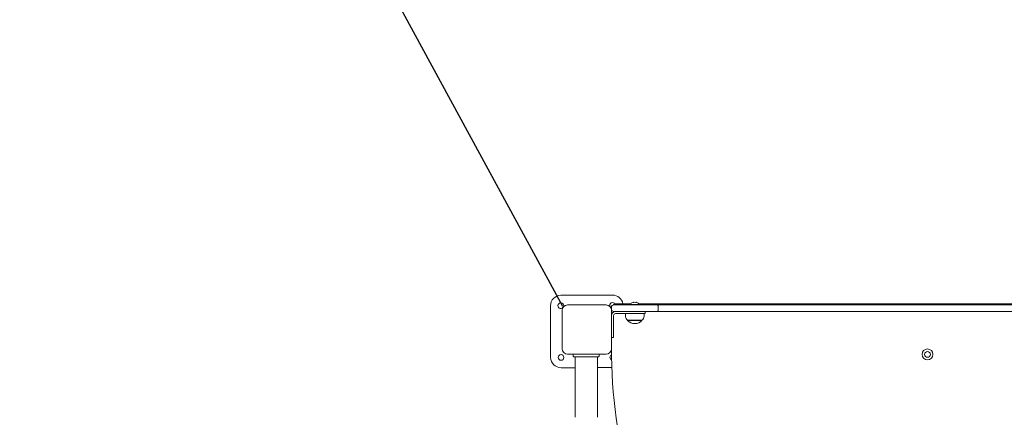
# Model space of a CAD drawing. Units: millimetres. Extents: x 3612 to 3777, y 2061 to 2236.
# Drawn here: x 3653 to 3672, y 2115 to 2123 of the extents above; entities that cross this region are included whole.
import ezdxf

# ---------------------------------------------------------------- set-up
doc = ezdxf.new("R2010")
doc.units = ezdxf.units.MM
doc.styles.get("Standard").update_dxf_attribs({"font": 'arial.ttf'})
doc.dimstyles.new('ISO-25', dxfattribs={"dimtxt": 2.5, "dimasz": 2.5, "dimexe": 1.25, "dimexo": 0.625, "dimtad": 1, "dimtxsty": 'Standard', "dimcen": 2.5, "dimadec": 0, "dimazin": 0, "dimtfac": 1, "dimtmove": 0, "dimatfit": 3, "dimfxl": 1, "dimarcsym": 0})

# ---------------------------------------------------------------- blocks, each defined once
blk = doc.blocks.new('*D0')
at = {"color": 0, "lineweight": -2, "transparency": 16777216}
for p, q in [((3634.406, 2150.672), (3645.251, 2150.672)), ((3645.251, 2150.672), (3654.433, 2133.784)), ((3663.27, 2117.529), (3656.01, 2130.883))]:
    blk.add_line(p, q, dxfattribs=at)
at = {"color": 0, "transparency": 16777216}
blk.add_solid([(3654.916, 2134.047), (3653.949, 2133.521), (3656.01, 2130.883)], dxfattribs=at)
at = {"layer": 'Defpoints', "color": 0, "transparency": 16777216}
for p in [(3656.01, 2130.883), (3663.27, 2117.529)]:
    blk.add_point(p, dxfattribs=at)
at = {"color": 0, "transparency": 16777216, "insert": (3638.769, 2154.299), "char_height": 3.5, "attachment_point": 5}
blk.add_mtext('1,52', dxfattribs=at)
blk = doc.blocks.new('*D1')
at = {"color": 0, "lineweight": -2, "transparency": 16777216}
for p, q in [((3675.228, 2146.593), (3630.804, 2146.593)), ((3631.804, 2143.291), (3631.804, 2136.186)), ((3631.804, 2099.514), (3631.804, 2128.932)), ((3667.701, 2096.212), (3630.804, 2096.212))]:
    blk.add_line(p, q, dxfattribs=at)
at = {"color": 0, "transparency": 16777216}
for points in [[(3631.254, 2143.291), (3632.354, 2143.291), (3631.804, 2146.593)], [(3631.254, 2099.514), (3632.354, 2099.514), (3631.804, 2096.212)]]:
    blk.add_solid(points, dxfattribs=at)
at = {"layer": 'Defpoints', "color": 0, "transparency": 16777216}
for p in [(3631.804, 2146.593), (3676.228, 2146.593), (3668.701, 2096.212)]:
    blk.add_point(p, dxfattribs=at)
at = {"color": 0, "transparency": 16777216, "insert": (3631.804, 2132.559), "char_height": 3.5, "attachment_point": 5}
blk.add_mtext('5,05', dxfattribs=at)
blk = doc.blocks.new('*D2')
at = {"color": 0, "lineweight": -2, "transparency": 16777216}
for p, q in [((3670.484, 2161.597), (3622.79, 2161.597)), ((3623.79, 2158.295), (3623.79, 2115.843)), ((3623.79, 2084.587), (3623.79, 2108.588)), ((3665.937, 2081.285), (3622.79, 2081.285))]:
    blk.add_line(p, q, dxfattribs=at)
at = {"color": 0, "transparency": 16777216}
for points in [[(3623.239, 2158.295), (3624.34, 2158.295), (3623.79, 2161.597)], [(3623.239, 2084.587), (3624.34, 2084.587), (3623.79, 2081.285)]]:
    blk.add_solid(points, dxfattribs=at)
at = {"layer": 'Defpoints', "color": 0, "transparency": 16777216}
for p in [(3623.79, 2161.597), (3671.484, 2161.597), (3666.937, 2081.285)]:
    blk.add_point(p, dxfattribs=at)
at = {"color": 0, "transparency": 16777216, "insert": (3623.79, 2112.215), "char_height": 3.5, "attachment_point": 5}
blk.add_mtext('8,03', dxfattribs=at)

msp = doc.modelspace()

# ---------------------------------------------------------------- linework, layer by layer
at = {"color": 7, "linetype": 'Continuous', "lineweight": 15}
for p, q in [((3664.22892, 2117.74695), (3663.22893, 2117.74339)), ((3664.30635, 2117.58143), (3664.58201, 2117.58143)), ((3664.57135, 2117.56598), (3664.57135, 2117.55598)), ((3664.57135, 2117.56598), (3664.74135, 2117.56598)), ((3664.73069, 2117.58143), (3672.78201, 2117.58143)), ((3664.74135, 2117.55598), (3664.74135, 2117.56598)), ((3663.02964, 2117.54268), (3663.0332, 2116.54269)), ((3663.25635, 2116.70598), (3663.25635, 2117.45598)), ((3663.35635, 2117.55598), (3664.10635, 2117.55598)), ((3664.20636, 2117.51598), (3664.20636, 2117.47098)), ((3664.20636, 2117.45598), (3664.20636, 2116.70598)), ((3664.24635, 2117.55598), (3664.45635, 2117.55598)), ((3664.45635, 2117.43098), (3664.24635, 2117.43098)), ((3664.28635, 2117.39098), (3664.65635, 2117.39098)), ((3664.45635, 2117.55598), (3665.10077, 2117.55598)), ((3665.10077, 2117.43098), (3664.45635, 2117.43098)), ((3664.47635, 2117.39098), (3664.47635, 2117.34209)), ((3664.85635, 2117.39098), (3664.65635, 2117.39098)), ((3664.83635, 2117.34209), (3664.83635, 2117.39098)), ((3664.85635, 2117.39098), (3664.85635, 2117.43098)), ((3665.10077, 2117.55598), (3672.41194, 2117.55598)), ((3672.41194, 2117.43098), (3665.10077, 2117.43098)), ((3665.10635, 2117.51598), (3665.10635, 2117.47098)), ((3664.24635, 2117.13098), (3664.24635, 2117.35098)), ((3664.51735, 2117.26135), (3664.51735, 2117.25598)), ((3664.61319, 2117.25598), (3664.51735, 2117.25598)), ((3664.75429, 2117.26098), (3664.51785, 2117.26098)), ((3664.79536, 2117.25598), (3664.61319, 2117.25598)), ((3664.79485, 2117.26098), (3664.75429, 2117.26098)), ((3664.79536, 2117.25598), (3664.79536, 2117.26135)), ((3664.24635, 2117.13098), (3664.24635, 2116.93098)), ((3664.24635, 2116.93098), (3664.20636, 2116.93098)), ((3664.10635, 2116.60598), (3663.35635, 2116.60598)), ((3663.46883, 2116.59696), (3663.46883, 2116.56696)), ((3663.95883, 2116.55696), (3663.47883, 2116.55696)), ((3663.50566, 2116.55696), (3663.50566, 2115.38525)), ((3663.93566, 2115.38525), (3663.93566, 2116.55696)), ((3663.96883, 2116.59696), (3663.96883, 2116.56696)), ((3663.23391, 2116.3434), (3663.50566, 2116.34437)), ((3663.93566, 2116.3459), (3664.2136, 2116.34689))]:
    msp.add_line(p, q, dxfattribs=at)
at = {"color": 7, "linetype": 'Continuous', "lineweight": 15, "flags": 128}
for points in [[(3663.27926, 2117.51968), (3663.28282, 2117.52935), (3663.28464, 2117.54359)], [(3664.19297, 2117.50596), (3664.2023, 2117.49923), (3664.20636, 2117.49713)]]:
    msp.add_lwpolyline(points, dxfattribs=at)
at = {"color": 7, "linetype": 'Continuous', "lineweight": 15}
for centre, radius in [((3670.30635, 2116.60143), 0.105), ((3670.30635, 2116.60143), 0.055), ((3663.2332, 2116.5434), 0.055)]:
    msp.add_circle(centre, radius, dxfattribs=at)
for centre, radius, start, end in [((3663.22964, 2117.54339), 0.2, 90.204125, 180.204125), ((3663.22964, 2117.54339), 0.055, 0.204125, 316.345366), ((3664.22963, 2117.54696), 0.055, 32.716848, 204.654946), ((3664.22963, 2117.54696), 0.2, 9.92578, 90.204125), ((3664.30635, 2117.48143), 0.1, 90, 132.389046), ((3664.65635, 2117.51873), 0.09725, 116.290806, 150.93109), ((3664.62405, 2117.58495), 0.02358, 62.8257, 117.1743), ((3664.65635, 2117.51873), 0.08981, 76.124806, 103.875194), ((3664.68866, 2117.58495), 0.02358, 62.8257, 117.1743), ((3664.65635, 2117.51873), 0.09725, 29.06891, 63.709194), ((3663.35635, 2117.45598), 0.1, 90, 180), ((3664.10635, 2117.45598), 0.1, 0, 90), ((3664.24635, 2117.51598), 0.04, 90, 180), ((3664.24635, 2117.47098), 0.04, 180, 270), ((3664.28635, 2117.35098), 0.08, 90, 180), ((3664.28635, 2117.35098), 0.04, 90, 180), ((3664.57635, 2117.34209), 0.1, 180, 234.19701), ((3664.65635, 2117.38699), 0.19101, 223.304663, 316.695337), ((3664.73635, 2117.34209), 0.1, 305.80299, 0), ((3663.35635, 2116.70598), 0.1, 180, 270), ((3664.10635, 2116.70598), 0.1, 270, 0), ((3674.41635, 2116.73143), 10.21, 180, 195.345253), ((3663.2332, 2116.5434), 0.2, 180.204125, 270.204125), ((3663.47883, 2116.59696), 0.01, 115.497159, 180), ((3663.47883, 2116.56696), 0.01, 180, 270), ((3663.95883, 2116.56696), 0.01, 270, 0), ((3663.95883, 2116.59696), 0.01, 0, 64.502841), ((3664.2332, 2116.54696), 0.055, 118.136349, 243.939252)]:
    msp.add_arc(centre, radius, start, end, dxfattribs=at)
for points in [[(3665.10077, 2117.55598), (3665.10078, 2117.55598), (3665.10122, 2117.55597), (3665.10225, 2117.55508), (3665.10383, 2117.55038), (3665.10522, 2117.54128), (3665.10617, 2117.52938), (3665.10629, 2117.52045), (3665.10635, 2117.51598)], [(3665.10077, 2117.43098), (3665.10078, 2117.43098), (3665.10122, 2117.43099), (3665.10225, 2117.43188), (3665.10383, 2117.43658), (3665.10522, 2117.44569), (3665.10617, 2117.45759), (3665.10629, 2117.46652), (3665.10635, 2117.47098)]]:
    msp.add_open_spline(points, degree=3, knots=[0, 0, 0, 0, 0.00385096, 0.14785975, 0.36280835, 0.57580279, 0.78788831, 1, 1, 1, 1], dxfattribs=at)

# ---------------------------------------------------------------- dimensions: what is measured, and where the dimension line sits
for base, p1, p2, text, picture, middle in [((3623.78975, 2161.59651), (3666.93724, 2081.28496), (3671.48394, 2161.59651), '8,03', '*D2', (3623.78975, 2112.21523)), ((3631.80406, 2146.5926), (3668.70147, 2096.21171), (3676.22757, 2146.5926), '5,05', '*D1', (3631.80406, 2132.55894))]:
    dim = msp.add_linear_dim(base=base, p1=p1, p2=p2, angle=90, text=text, dimstyle='ISO-25', override={"dimtxt": 3.5, "dimasz": 3.302, "dimexe": 1, "dimexo": 1, "dimgap": 1.524, "dimtih": 1, "dimtoh": 1, "dimlfac": 100, "dimzin": 0, "dimadec": 2, "dimtzin": 0})
    dim.commit()
    dim.dimension.update_dxf_attribs({"geometry": picture, "text_midpoint": middle, "dimtype": 128})
dim = msp.add_radius_dim(center=(3663.27025, 2117.52909), mpoint=(3656.00985, 2130.88298), text='1,52', dimstyle='ISO-25', override={"dimtxt": 3.5, "dimasz": 3.302, "dimexe": 1, "dimexo": 1, "dimgap": 1.524, "dimtih": 1, "dimtoh": 1, "dimlfac": 100, "dimzin": 0, "dimadec": 2, "dimtzin": 0})
dim.commit()
dim.dimension.update_dxf_attribs({"geometry": '*D0', "text_midpoint": (3638.76865, 2150.67153), "dimtype": 132})

doc.saveas('drawing.dxf')
